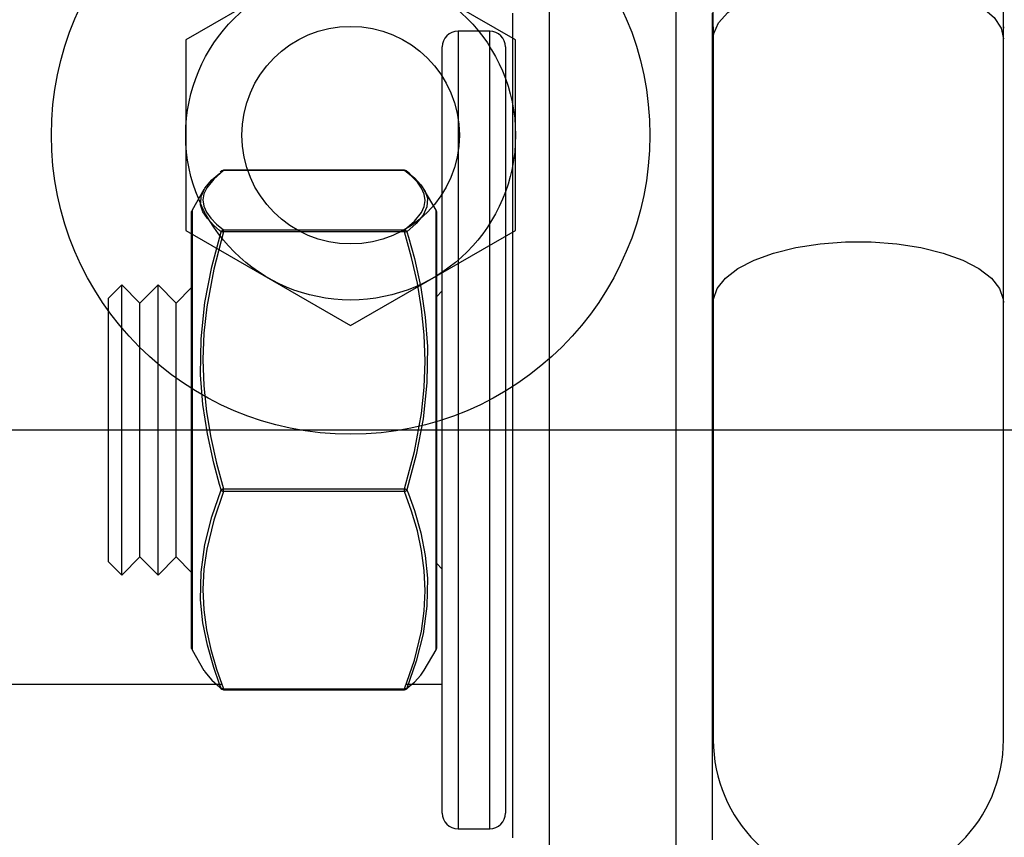
# Model space of a CAD drawing. Units: inches. Extents: x -488 to 470, y -630 to 38.
# Drawn here: x 18 to 20, y -211 to -210 of the extents above; entities that cross this region are included whole.
import ezdxf

# ---------------------------------------------------------------- set-up
doc = ezdxf.new("R2010")
doc.units = ezdxf.units.IN
doc.header["$MEASUREMENT"] = 0
doc.linetypes.add('DOTDASH', pattern=[1, 0, -0.25, 0.5, -0.25])
doc.layers.add('CENTER', color=220, linetype='DOTDASH')
doc.layers.add('ZERO', color=7, linetype='Continuous')
doc.layers.add('Z-Anno-Nplt', color=100, linetype='Continuous', plot=False)

msp = doc.modelspace()

# ---------------------------------------------------------------- linework, layer by layer
at = {"layer": 'CENTER', "ltscale": 0.5}
msp.add_line((17.68172, -210.34466), (20.99672, -210.34466), dxfattribs=at)
at = {"layer": 'Z-Anno-Nplt', "color": 7, "linetype": 'Continuous', "extrusion": (0, 0, -1)}
for p, q in [((19.08922, -209.6495), (19.08922, -209.03268)), ((19.58922, -209.6495), (19.58922, -209.03268)), ((19.08922, -209.6495), (19.08922, -209.67068)), ((19.58922, -209.6495), (19.58815, -209.66098)), ((19.58922, -209.67068), (19.58922, -209.6495)), ((18.64935, -209.65716), (18.64935, -210.14139)), ((18.70385, -209.65716), (18.64935, -209.65716)), ((18.70385, -210.14139), (18.70385, -209.65716)), ((19.08922, -209.67068), (19.08922, -210.12471)), ((19.58922, -210.12471), (19.58922, -209.67068)), ((18.6221, -210.14945), (18.6221, -209.68441)), ((18.7311, -209.68441), (18.7311, -211.00491)), ((18.24204, -209.89808), (18.23949, -209.90019)), ((18.2454, -209.89717), (18.2454, -209.89705)), ((18.55693, -209.89705), (18.2454, -209.89705)), ((18.55693, -209.89717), (18.2454, -209.89717)), ((18.55693, -209.89717), (18.55693, -209.89705)), ((18.55988, -209.89801), (18.55997, -209.89808)), ((18.21131, -209.93038), (18.19089, -209.96574)), ((18.61143, -209.96574), (18.5911, -209.93052)), ((18.19022, -210.72108), (18.19022, -209.96824)), ((18.19089, -209.96574), (18.19089, -210.23263)), ((18.61143, -210.23263), (18.61143, -209.96574)), ((18.6121, -209.96824), (18.6121, -210.72108)), ((18.2454, -209.99985), (18.55693, -209.99985)), ((18.2454, -210.00324), (18.2454, -209.99985)), ((18.55693, -210.00324), (18.2454, -210.00324)), ((18.55693, -210.00324), (18.55693, -209.99985)), ((18.06979, -210.09466), (18.04635, -210.1181)), ((18.06979, -210.59466), (18.06979, -210.09466)), ((18.10104, -210.12591), (18.06979, -210.09466)), ((18.13229, -210.09466), (18.10104, -210.12591)), ((18.13229, -210.59466), (18.13229, -210.09466)), ((18.16354, -210.12591), (18.13229, -210.09466)), ((18.19022, -210.09922), (18.16354, -210.12591)), ((18.6221, -210.10485), (18.6121, -210.11485)), ((18.04635, -210.1181), (18.04635, -210.27767)), ((18.10104, -210.56341), (18.10104, -210.12591)), ((18.16354, -210.56341), (18.16354, -210.12591)), ((19.08922, -210.12471), (19.08922, -210.87847)), ((19.58922, -210.87847), (19.58922, -210.12471)), ((18.64935, -210.14139), (18.64935, -211.03216)), ((18.70385, -211.03216), (18.70385, -210.14139)), ((18.6221, -211.00491), (18.6221, -210.14945)), ((18.19089, -210.23263), (18.19089, -210.72358)), ((18.61143, -210.72358), (18.61143, -210.23263)), ((18.04635, -210.27767), (18.04635, -210.57122)), ((18.2454, -210.44585), (18.55693, -210.44585)), ((18.2454, -210.45073), (18.2454, -210.44585)), ((18.55693, -210.45073), (18.2454, -210.45073)), ((18.55693, -210.45073), (18.55693, -210.44585)), ((18.04635, -210.57122), (18.06979, -210.59466)), ((18.06979, -210.59466), (18.10104, -210.56341)), ((18.10104, -210.56341), (18.13229, -210.59466)), ((18.13229, -210.59466), (18.16354, -210.56341)), ((18.16354, -210.56341), (18.19022, -210.5901)), ((18.6121, -210.57447), (18.6221, -210.58447)), ((18.19089, -210.72358), (18.21131, -210.75894)), ((18.5911, -210.75879), (18.61143, -210.72358)), ((18.2391, -210.78796), (18.24107, -210.78966)), ((18.23987, -210.7895), (18.24215, -210.79123)), ((18.2454, -210.79227), (18.2454, -210.79067)), ((18.2454, -210.79067), (18.55693, -210.79067)), ((18.55693, -210.79227), (18.55693, -210.79067)), ((18.2454, -210.79227), (18.55693, -210.79227)), ((18.64935, -211.03216), (18.70385, -211.03216))]:
    msp.add_line(p, q, dxfattribs=at)
at = {"layer": 'Z-Anno-Nplt'}
for p, q in [((18.80621, -209.56341), (18.80621, -211.06093)), ((19.02496, -211.06058), (19.02496, -209.56341)), ((18.74371, -211.04767), (18.74371, -209.62591)), ((19.08746, -209.62591), (19.08746, -211.0509))]:
    msp.add_line(p, q, dxfattribs=at)
at = {"layer": 'Z-Anno-Nplt', "ltscale": 0.5}
for p, q in [((17.68172, -210.34466), (20.99672, -210.34466)), ((13.33922, -210.78268), (18.2425, -210.78268)), ((18.5597, -210.78268), (18.6221, -210.78268))]:
    msp.add_line(p, q, dxfattribs=at)
at = {"layer": 'Z-Anno-Nplt'}
msp.add_lwpolyline([(18.46422, -209.50832), (18.18006, -209.67239), (18.18006, -210.00051), (18.46422, -210.16457), (18.74839, -210.00051), (18.74839, -209.67239)], close=True, dxfattribs=at)
at = {"layer": 'Z-Anno-Nplt', "color": 7, "linetype": 'Continuous', "flags": 128}
for points in [[(19.08922, -209.67068), (19.09023, -209.66129), (19.09823, -209.64282), (19.11398, -209.62525), (19.13697, -209.60914), (19.16646, -209.595), (19.2015, -209.58329), (19.24097, -209.5744), (19.28359, -209.5686), (19.32801, -209.56608), (19.37278, -209.56692), (19.41648, -209.5711), (19.45769, -209.57848), (19.4951, -209.58882), (19.52749, -209.60179), (19.55384, -209.61698), (19.57328, -209.63389), (19.58521, -209.65198), (19.58922, -209.67068)], [(19.0903, -209.66098), (19.09023, -209.66062), (19.08922, -209.6495)], [(18.2064, -209.94426), (18.20652, -209.94214), (18.2132, -209.92777), (18.22497, -209.91357), (18.23869, -209.90171)], [(18.2454, -209.89717), (18.22827, -209.91206), (18.21613, -209.92719), (18.21131, -209.93767), (18.2096, -209.94821), (18.21109, -209.95875), (18.2157, -209.9691), (18.22312, -209.97937), (18.23317, -209.98967), (18.2454, -209.99985)], [(18.2422, -209.89821), (18.2423, -209.89813), (18.24235, -209.89808)], [(18.24235, -209.89808), (18.24284, -209.89776), (18.24344, -209.89747), (18.24407, -209.89728), (18.24473, -209.89718), (18.2454, -209.89717)], [(18.55693, -209.89717), (18.5576, -209.89718), (18.55826, -209.89728), (18.55889, -209.89747), (18.55948, -209.89776), (18.55988, -209.89801)], [(18.55693, -209.99985), (18.57405, -209.98496), (18.58619, -209.96983), (18.59101, -209.95935), (18.59273, -209.9488), (18.59123, -209.93827), (18.58663, -209.92792), (18.57921, -209.91765), (18.56915, -209.90735), (18.55693, -209.89717)], [(18.56791, -209.90458), (18.56561, -209.90254), (18.55982, -209.8981)], [(18.56893, -209.90596), (18.57401, -209.91027), (18.58498, -209.92181), (18.59268, -209.9335), (18.59663, -209.94531), (18.59662, -209.94557)], [(18.24107, -210.00289), (18.23835, -210.00073), (18.22831, -209.99207), (18.21734, -209.98033), (18.20965, -209.96848), (18.20569, -209.95659), (18.2064, -209.94426)], [(18.59662, -209.94557), (18.59581, -209.95978), (18.58913, -209.97429), (18.57736, -209.9887), (18.56126, -210.00289)], [(18.24107, -210.44788), (18.23835, -210.43869), (18.22831, -210.40166), (18.21734, -210.35147), (18.20965, -210.3007), (18.20569, -210.24961), (18.20652, -210.18726), (18.2132, -210.12503), (18.22497, -210.06341), (18.24107, -210.00289)], [(18.2454, -210.00324), (18.22827, -210.06743), (18.21613, -210.13262), (18.21131, -210.17782), (18.2096, -210.22328), (18.21109, -210.26868), (18.2157, -210.31331), (18.22312, -210.35759), (18.23317, -210.40197), (18.2454, -210.44585)], [(18.24107, -210.00289), (18.2414, -210.00227), (18.24182, -210.0017), (18.2423, -210.0012), (18.24284, -210.00076), (18.24344, -210.0004), (18.24407, -210.00012), (18.24473, -209.99994), (18.2454, -209.99985)], [(18.24107, -210.00289), (18.2414, -210.0028), (18.24182, -210.00275), (18.2423, -210.00274), (18.24284, -210.00276), (18.24344, -210.00283), (18.24407, -210.00293), (18.24473, -210.00307), (18.2454, -210.00324)], [(18.55693, -209.99985), (18.5576, -209.99994), (18.55826, -210.00012), (18.55889, -210.0004), (18.55948, -210.00076), (18.56003, -210.0012), (18.56051, -210.0017), (18.56092, -210.00227), (18.56126, -210.00289)], [(18.55693, -210.00324), (18.5576, -210.00307), (18.55826, -210.00293), (18.55889, -210.00283), (18.55948, -210.00276), (18.56003, -210.00274), (18.56051, -210.00275), (18.56092, -210.0028), (18.56126, -210.00289)], [(18.55693, -210.44585), (18.57405, -210.38166), (18.58619, -210.31647), (18.59101, -210.27127), (18.59273, -210.22582), (18.59123, -210.18041), (18.58663, -210.13579), (18.57921, -210.0915), (18.56915, -210.04713), (18.55693, -210.00324)], [(18.56126, -210.00289), (18.56398, -210.01207), (18.57401, -210.04904), (18.58498, -210.09917), (18.59268, -210.1499), (18.59663, -210.20096), (18.59581, -210.26332), (18.58913, -210.32559), (18.57736, -210.38728), (18.56126, -210.44788)], [(19.08922, -210.12471), (19.0896, -210.119), (19.09598, -210.10054), (19.11008, -210.08285), (19.13145, -210.06648), (19.15942, -210.05197), (19.19309, -210.03976), (19.2314, -210.03025), (19.27313, -210.02373), (19.31696, -210.02042), (19.36149, -210.02042), (19.40532, -210.02373), (19.44705, -210.03025), (19.48536, -210.03976), (19.51903, -210.05197), (19.547, -210.06648), (19.56837, -210.08285), (19.58247, -210.10054), (19.58885, -210.119), (19.58922, -210.12471)], [(18.24107, -210.78966), (18.23835, -210.78261), (18.22831, -210.75426), (18.21734, -210.7158), (18.20965, -210.67687), (18.20569, -210.63768), (18.20652, -210.58978), (18.2132, -210.54192), (18.22497, -210.49449), (18.24107, -210.44788)], [(18.2454, -210.45073), (18.22827, -210.50003), (18.21613, -210.5501), (18.21131, -210.58481), (18.2096, -210.61972), (18.21109, -210.6546), (18.2157, -210.68887), (18.22312, -210.72288), (18.23317, -210.75696), (18.2454, -210.79067)], [(18.24107, -210.44788), (18.2414, -210.44761), (18.24182, -210.44733), (18.2423, -210.44706), (18.24284, -210.44678), (18.24344, -210.44652), (18.24407, -210.44628), (18.24473, -210.44605), (18.2454, -210.44585)], [(18.24107, -210.44788), (18.2414, -210.44837), (18.24182, -210.44883), (18.2423, -210.44927), (18.24284, -210.44966), (18.24344, -210.45002), (18.24407, -210.45031), (18.24473, -210.45055), (18.2454, -210.45073)], [(18.55693, -210.44585), (18.5576, -210.44605), (18.55826, -210.44628), (18.55889, -210.44652), (18.55948, -210.44678), (18.56003, -210.44706), (18.56051, -210.44733), (18.56092, -210.44761), (18.56126, -210.44788)], [(18.55693, -210.45073), (18.5576, -210.45055), (18.55826, -210.45031), (18.55889, -210.45002), (18.55948, -210.44966), (18.56003, -210.44927), (18.56051, -210.44883), (18.56092, -210.44837), (18.56126, -210.44788)], [(18.55693, -210.79067), (18.57405, -210.74137), (18.58619, -210.6913), (18.59101, -210.65658), (18.59273, -210.62167), (18.59123, -210.5868), (18.58663, -210.55253), (18.57921, -210.51852), (18.56915, -210.48443), (18.55693, -210.45073)], [(18.56126, -210.44788), (18.56398, -210.45496), (18.57401, -210.48343), (18.58498, -210.52203), (18.59268, -210.56106), (18.59663, -210.60031), (18.59581, -210.6482), (18.58913, -210.69596), (18.57736, -210.74324), (18.56126, -210.78966)], [(18.21184, -210.75863), (18.2132, -210.76155), (18.22497, -210.77574), (18.2391, -210.78796)], [(18.56924, -210.78309), (18.57401, -210.77905), (18.58498, -210.76751), (18.59082, -210.75863)], [(18.2454, -210.79067), (18.24473, -210.79078), (18.24407, -210.79082), (18.24344, -210.79079), (18.24284, -210.79069), (18.2423, -210.79052), (18.24182, -210.79029), (18.2414, -210.79), (18.24107, -210.78966)], [(18.24235, -210.79124), (18.2423, -210.79119), (18.24222, -210.79113)], [(18.56126, -210.78966), (18.56092, -210.79), (18.56051, -210.79029), (18.56003, -210.79052), (18.55948, -210.79069), (18.55889, -210.79079), (18.55826, -210.79082), (18.5576, -210.79078), (18.55693, -210.79067)], [(18.55994, -210.79123), (18.56081, -210.7906), (18.56821, -210.78446)], [(18.56126, -210.78966), (18.56398, -210.78755), (18.56924, -210.78309)]]:
    msp.add_lwpolyline(points, dxfattribs=at)
at = {"layer": 'Z-Anno-Nplt'}
for radius in [0.51562, 0.28416, 0.1875]:
    msp.add_circle((18.46422, -209.83645), radius, dxfattribs=at)
at = {"layer": 'Z-Anno-Nplt', "color": 7, "linetype": 'Continuous'}
for centre, radius, start, end in [((18.64935, -209.68441), 0.02725, 90, 180), ((18.70385, -209.68441), 0.02725, 0, 90), ((18.2454, -209.90205), 0.005, 90, 127.5113), ((18.55693, -209.90205), 0.005, 52.4887, 90), ((18.19522, -209.96824), 0.005, 150, 180), ((18.6071, -209.96824), 0.005, 0, 30), ((18.19522, -210.72108), 0.005, 180, 210), ((18.6071, -210.72108), 0.005, 330, 360), ((18.2454, -210.78727), 0.005, 232.4887, 270), ((18.55693, -210.78727), 0.005, 270, 307.5113), ((19.33922, -210.87847), 0.25, 180, 0), ((18.64935, -211.00491), 0.02725, 180, 270), ((18.70385, -211.00491), 0.02725, 270, 0)]:
    msp.add_arc(centre, radius, start, end, dxfattribs=at)
at = {"layer": 'ZERO', "color": 7, "linetype": 'Continuous', "extrusion": (0, 0, -1)}
for p, q in [((19.08922, -209.6495), (19.08922, -209.03268)), ((19.58922, -209.6495), (19.58922, -209.03268)), ((19.08922, -209.6495), (19.08922, -209.67068)), ((19.58922, -209.6495), (19.58815, -209.66098)), ((19.58922, -209.67068), (19.58922, -209.6495)), ((18.64935, -209.65716), (18.64935, -210.14139)), ((18.70385, -209.65716), (18.64935, -209.65716)), ((18.70385, -210.14139), (18.70385, -209.65716)), ((19.08922, -209.67068), (19.08922, -210.12471)), ((19.58922, -210.12471), (19.58922, -209.67068)), ((18.6221, -210.14945), (18.6221, -209.68441)), ((18.7311, -209.68441), (18.7311, -211.00491)), ((18.24204, -209.89808), (18.23949, -209.90019)), ((18.2454, -209.89717), (18.2454, -209.89705)), ((18.55693, -209.89705), (18.2454, -209.89705)), ((18.55693, -209.89717), (18.2454, -209.89717)), ((18.55693, -209.89717), (18.55693, -209.89705)), ((18.55988, -209.89801), (18.55997, -209.89808)), ((18.21131, -209.93038), (18.19089, -209.96574)), ((18.61143, -209.96574), (18.5911, -209.93052)), ((18.19022, -210.72108), (18.19022, -209.96824)), ((18.19089, -209.96574), (18.19089, -210.23263)), ((18.61143, -210.23263), (18.61143, -209.96574)), ((18.6121, -209.96824), (18.6121, -210.72108)), ((18.2454, -209.99985), (18.55693, -209.99985)), ((18.2454, -210.00324), (18.2454, -209.99985)), ((18.55693, -210.00324), (18.2454, -210.00324)), ((18.55693, -210.00324), (18.55693, -209.99985)), ((18.06979, -210.09466), (18.04635, -210.1181)), ((18.06979, -210.59466), (18.06979, -210.09466)), ((18.10104, -210.12591), (18.06979, -210.09466)), ((18.13229, -210.09466), (18.10104, -210.12591)), ((18.13229, -210.59466), (18.13229, -210.09466)), ((18.16354, -210.12591), (18.13229, -210.09466)), ((18.19022, -210.09922), (18.16354, -210.12591)), ((18.6221, -210.10485), (18.6121, -210.11485)), ((18.04635, -210.1181), (18.04635, -210.27767)), ((18.10104, -210.56341), (18.10104, -210.12591)), ((18.16354, -210.56341), (18.16354, -210.12591)), ((19.08922, -210.12471), (19.08922, -210.87847)), ((19.58922, -210.87847), (19.58922, -210.12471)), ((18.64935, -210.14139), (18.64935, -211.03216)), ((18.70385, -211.03216), (18.70385, -210.14139)), ((18.6221, -211.00491), (18.6221, -210.14945)), ((18.19089, -210.23263), (18.19089, -210.72358)), ((18.61143, -210.72358), (18.61143, -210.23263)), ((18.04635, -210.27767), (18.04635, -210.57122)), ((18.2454, -210.44585), (18.55693, -210.44585)), ((18.2454, -210.45073), (18.2454, -210.44585)), ((18.55693, -210.45073), (18.2454, -210.45073)), ((18.55693, -210.45073), (18.55693, -210.44585)), ((18.04635, -210.57122), (18.06979, -210.59466)), ((18.06979, -210.59466), (18.10104, -210.56341)), ((18.10104, -210.56341), (18.13229, -210.59466)), ((18.13229, -210.59466), (18.16354, -210.56341)), ((18.16354, -210.56341), (18.19022, -210.5901)), ((18.6121, -210.57447), (18.6221, -210.58447)), ((18.19089, -210.72358), (18.21131, -210.75894)), ((18.5911, -210.75879), (18.61143, -210.72358)), ((18.2391, -210.78796), (18.24107, -210.78966)), ((18.23987, -210.7895), (18.24215, -210.79123)), ((18.2454, -210.79227), (18.2454, -210.79067)), ((18.2454, -210.79067), (18.55693, -210.79067)), ((18.55693, -210.79227), (18.55693, -210.79067)), ((18.2454, -210.79227), (18.55693, -210.79227)), ((18.64935, -211.03216), (18.70385, -211.03216))]:
    msp.add_line(p, q, dxfattribs=at)
at = {"layer": 'ZERO'}
for p, q in [((18.80621, -209.56341), (18.80621, -211.06093)), ((19.02496, -211.06058), (19.02496, -209.56341)), ((18.74371, -211.04767), (18.74371, -209.62591)), ((19.08746, -209.62591), (19.08746, -211.0509))]:
    msp.add_line(p, q, dxfattribs=at)
at = {"layer": 'ZERO', "ltscale": 0.5}
for p, q in [((13.33922, -210.78268), (18.2425, -210.78268)), ((18.5597, -210.78268), (18.6221, -210.78268))]:
    msp.add_line(p, q, dxfattribs=at)
at = {"layer": 'ZERO'}
msp.add_lwpolyline([(18.46422, -209.50832), (18.18006, -209.67239), (18.18006, -210.00051), (18.46422, -210.16457), (18.74839, -210.00051), (18.74839, -209.67239)], close=True, dxfattribs=at)
at = {"layer": 'ZERO', "color": 7, "linetype": 'Continuous', "flags": 128}
for points in [[(19.08922, -209.67068), (19.09023, -209.66129), (19.09823, -209.64282), (19.11398, -209.62525), (19.13697, -209.60914), (19.16646, -209.595), (19.2015, -209.58329), (19.24097, -209.5744), (19.28359, -209.5686), (19.32801, -209.56608), (19.37278, -209.56692), (19.41648, -209.5711), (19.45769, -209.57848), (19.4951, -209.58882), (19.52749, -209.60179), (19.55384, -209.61698), (19.57328, -209.63389), (19.58521, -209.65198), (19.58922, -209.67068)], [(19.0903, -209.66098), (19.09023, -209.66062), (19.08922, -209.6495)], [(18.2064, -209.94426), (18.20652, -209.94214), (18.2132, -209.92777), (18.22497, -209.91357), (18.23869, -209.90171)], [(18.2454, -209.89717), (18.22827, -209.91206), (18.21613, -209.92719), (18.21131, -209.93767), (18.2096, -209.94821), (18.21109, -209.95875), (18.2157, -209.9691), (18.22312, -209.97937), (18.23317, -209.98967), (18.2454, -209.99985)], [(18.2422, -209.89821), (18.2423, -209.89813), (18.24235, -209.89808)], [(18.24235, -209.89808), (18.24284, -209.89776), (18.24344, -209.89747), (18.24407, -209.89728), (18.24473, -209.89718), (18.2454, -209.89717)], [(18.55693, -209.89717), (18.5576, -209.89718), (18.55826, -209.89728), (18.55889, -209.89747), (18.55948, -209.89776), (18.55988, -209.89801)], [(18.55693, -209.99985), (18.57405, -209.98496), (18.58619, -209.96983), (18.59101, -209.95935), (18.59273, -209.9488), (18.59123, -209.93827), (18.58663, -209.92792), (18.57921, -209.91765), (18.56915, -209.90735), (18.55693, -209.89717)], [(18.56791, -209.90458), (18.56561, -209.90254), (18.55982, -209.8981)], [(18.56893, -209.90596), (18.57401, -209.91027), (18.58498, -209.92181), (18.59268, -209.9335), (18.59663, -209.94531), (18.59662, -209.94557)], [(18.24107, -210.00289), (18.23835, -210.00073), (18.22831, -209.99207), (18.21734, -209.98033), (18.20965, -209.96848), (18.20569, -209.95659), (18.2064, -209.94426)], [(18.59662, -209.94557), (18.59581, -209.95978), (18.58913, -209.97429), (18.57736, -209.9887), (18.56126, -210.00289)], [(18.24107, -210.44788), (18.23835, -210.43869), (18.22831, -210.40166), (18.21734, -210.35147), (18.20965, -210.3007), (18.20569, -210.24961), (18.20652, -210.18726), (18.2132, -210.12503), (18.22497, -210.06341), (18.24107, -210.00289)], [(18.2454, -210.00324), (18.22827, -210.06743), (18.21613, -210.13262), (18.21131, -210.17782), (18.2096, -210.22328), (18.21109, -210.26868), (18.2157, -210.31331), (18.22312, -210.35759), (18.23317, -210.40197), (18.2454, -210.44585)], [(18.24107, -210.00289), (18.2414, -210.00227), (18.24182, -210.0017), (18.2423, -210.0012), (18.24284, -210.00076), (18.24344, -210.0004), (18.24407, -210.00012), (18.24473, -209.99994), (18.2454, -209.99985)], [(18.24107, -210.00289), (18.2414, -210.0028), (18.24182, -210.00275), (18.2423, -210.00274), (18.24284, -210.00276), (18.24344, -210.00283), (18.24407, -210.00293), (18.24473, -210.00307), (18.2454, -210.00324)], [(18.55693, -209.99985), (18.5576, -209.99994), (18.55826, -210.00012), (18.55889, -210.0004), (18.55948, -210.00076), (18.56003, -210.0012), (18.56051, -210.0017), (18.56092, -210.00227), (18.56126, -210.00289)], [(18.55693, -210.00324), (18.5576, -210.00307), (18.55826, -210.00293), (18.55889, -210.00283), (18.55948, -210.00276), (18.56003, -210.00274), (18.56051, -210.00275), (18.56092, -210.0028), (18.56126, -210.00289)], [(18.55693, -210.44585), (18.57405, -210.38166), (18.58619, -210.31647), (18.59101, -210.27127), (18.59273, -210.22582), (18.59123, -210.18041), (18.58663, -210.13579), (18.57921, -210.0915), (18.56915, -210.04713), (18.55693, -210.00324)], [(18.56126, -210.00289), (18.56398, -210.01207), (18.57401, -210.04904), (18.58498, -210.09917), (18.59268, -210.1499), (18.59663, -210.20096), (18.59581, -210.26332), (18.58913, -210.32559), (18.57736, -210.38728), (18.56126, -210.44788)], [(19.08922, -210.12471), (19.0896, -210.119), (19.09598, -210.10054), (19.11008, -210.08285), (19.13145, -210.06648), (19.15942, -210.05197), (19.19309, -210.03976), (19.2314, -210.03025), (19.27313, -210.02373), (19.31696, -210.02042), (19.36149, -210.02042), (19.40532, -210.02373), (19.44705, -210.03025), (19.48536, -210.03976), (19.51903, -210.05197), (19.547, -210.06648), (19.56837, -210.08285), (19.58247, -210.10054), (19.58885, -210.119), (19.58922, -210.12471)], [(18.24107, -210.78966), (18.23835, -210.78261), (18.22831, -210.75426), (18.21734, -210.7158), (18.20965, -210.67687), (18.20569, -210.63768), (18.20652, -210.58978), (18.2132, -210.54192), (18.22497, -210.49449), (18.24107, -210.44788)], [(18.2454, -210.45073), (18.22827, -210.50003), (18.21613, -210.5501), (18.21131, -210.58481), (18.2096, -210.61972), (18.21109, -210.6546), (18.2157, -210.68887), (18.22312, -210.72288), (18.23317, -210.75696), (18.2454, -210.79067)], [(18.24107, -210.44788), (18.2414, -210.44761), (18.24182, -210.44733), (18.2423, -210.44706), (18.24284, -210.44678), (18.24344, -210.44652), (18.24407, -210.44628), (18.24473, -210.44605), (18.2454, -210.44585)], [(18.24107, -210.44788), (18.2414, -210.44837), (18.24182, -210.44883), (18.2423, -210.44927), (18.24284, -210.44966), (18.24344, -210.45002), (18.24407, -210.45031), (18.24473, -210.45055), (18.2454, -210.45073)], [(18.55693, -210.44585), (18.5576, -210.44605), (18.55826, -210.44628), (18.55889, -210.44652), (18.55948, -210.44678), (18.56003, -210.44706), (18.56051, -210.44733), (18.56092, -210.44761), (18.56126, -210.44788)], [(18.55693, -210.45073), (18.5576, -210.45055), (18.55826, -210.45031), (18.55889, -210.45002), (18.55948, -210.44966), (18.56003, -210.44927), (18.56051, -210.44883), (18.56092, -210.44837), (18.56126, -210.44788)], [(18.55693, -210.79067), (18.57405, -210.74137), (18.58619, -210.6913), (18.59101, -210.65658), (18.59273, -210.62167), (18.59123, -210.5868), (18.58663, -210.55253), (18.57921, -210.51852), (18.56915, -210.48443), (18.55693, -210.45073)], [(18.56126, -210.44788), (18.56398, -210.45496), (18.57401, -210.48343), (18.58498, -210.52203), (18.59268, -210.56106), (18.59663, -210.60031), (18.59581, -210.6482), (18.58913, -210.69596), (18.57736, -210.74324), (18.56126, -210.78966)], [(18.21184, -210.75863), (18.2132, -210.76155), (18.22497, -210.77574), (18.2391, -210.78796)], [(18.56924, -210.78309), (18.57401, -210.77905), (18.58498, -210.76751), (18.59082, -210.75863)], [(18.2454, -210.79067), (18.24473, -210.79078), (18.24407, -210.79082), (18.24344, -210.79079), (18.24284, -210.79069), (18.2423, -210.79052), (18.24182, -210.79029), (18.2414, -210.79), (18.24107, -210.78966)], [(18.24235, -210.79124), (18.2423, -210.79119), (18.24222, -210.79113)], [(18.56126, -210.78966), (18.56092, -210.79), (18.56051, -210.79029), (18.56003, -210.79052), (18.55948, -210.79069), (18.55889, -210.79079), (18.55826, -210.79082), (18.5576, -210.79078), (18.55693, -210.79067)], [(18.55994, -210.79123), (18.56081, -210.7906), (18.56821, -210.78446)], [(18.56126, -210.78966), (18.56398, -210.78755), (18.56924, -210.78309)]]:
    msp.add_lwpolyline(points, dxfattribs=at)
at = {"layer": 'ZERO'}
for radius in [0.51562, 0.28416, 0.1875]:
    msp.add_circle((18.46422, -209.83645), radius, dxfattribs=at)
at = {"layer": 'ZERO', "color": 7, "linetype": 'Continuous'}
for centre, radius, start, end in [((18.64935, -209.68441), 0.02725, 90, 180), ((18.70385, -209.68441), 0.02725, 0, 90), ((18.2454, -209.90205), 0.005, 90, 127.5113), ((18.55693, -209.90205), 0.005, 52.4887, 90), ((18.19522, -209.96824), 0.005, 150, 180), ((18.6071, -209.96824), 0.005, 0, 30), ((18.19522, -210.72108), 0.005, 180, 210), ((18.6071, -210.72108), 0.005, 330, 360), ((18.2454, -210.78727), 0.005, 232.4887, 270), ((18.55693, -210.78727), 0.005, 270, 307.5113), ((19.33922, -210.87847), 0.25, 180, 0), ((18.64935, -211.00491), 0.02725, 180, 270), ((18.70385, -211.00491), 0.02725, 270, 0)]:
    msp.add_arc(centre, radius, start, end, dxfattribs=at)

doc.saveas('drawing.dxf')
